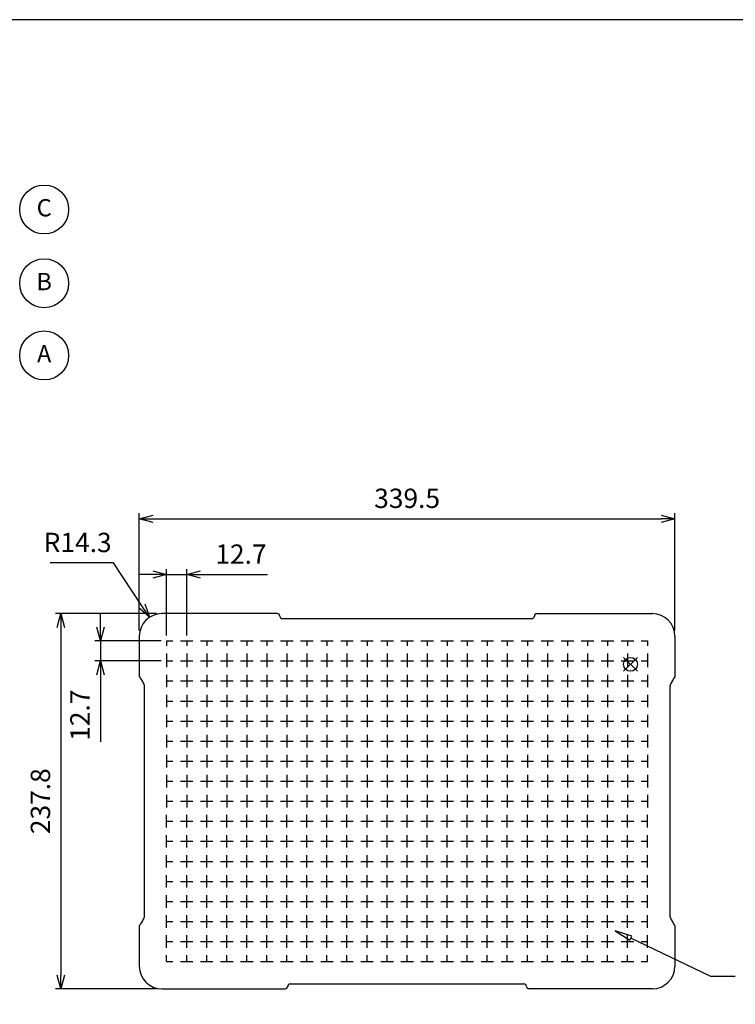
# Model space of a CAD drawing. Units: millimetres. Extents: x 0 to 3274, y 0 to 1260.
# Drawn here: x 2341 to 2794, y 356 to 980 of the extents above; entities that cross this region are included whole.
import ezdxf

# ---------------------------------------------------------------- set-up
doc = ezdxf.new("R2010")
doc.units = ezdxf.units.MM
doc.header["$LTSCALE"] = 4.5
doc.linetypes.add('Amconstr', pattern=[9999, 9999, 0])
doc.layers.add('AM_5', color=3, linetype='Continuous', lineweight=25)
doc.layers.add('AM_CL', color=1, linetype='Amconstr', lineweight=25)
doc.styles.add('ACISOTS', font='isocp.shx', dxfattribs={"height": 1, "bigfont": 'extfont.shx'})
doc.styles.get("Standard").update_dxf_attribs({"font": 'ISOCP.SHX', "bigfont": 'EXTFONT.SHX'})
doc.dimstyles.new('AM_JIS$0', dxfattribs={"dimtxt": 3.5, "dimasz": 2.5, "dimexe": 1, "dimexo": 1, "dimgap": 1.5, "dimtad": 3, "dimdsep": 46, "dimtxsty": 'STANDARD', "dimblk": 'OPEN30', "dimcen": 0, "dimclrd": 256, "dimclre": 256, "dimclrt": 2, "dimadec": 0, "dimazin": 2, "dimtp": 0.1, "dimtm": 0.1, "dimtfac": 0.71, "dimtmove": 0, "dimatfit": 3, "dimldrblk": 'OPEN30', "dimfxl": 1, "dimlwd": -1, "dimlwe": -1, "dimarcsym": 0})
doc.dimstyles.new('AM_JIS$4', dxfattribs={"dimtxt": 3.5, "dimasz": 2.5, "dimexe": 1, "dimexo": 1, "dimgap": 1.5, "dimtad": 3, "dimtoh": 1, "dimdsep": 46, "dimtxsty": 'STANDARD', "dimblk": 'OPEN30', "dimblk1": 'OPEN30', "dimblk2": 'OPEN30', "dimcen": 0, "dimclrd": 256, "dimclre": 256, "dimclrt": 2, "dimadec": 0, "dimazin": 2, "dimtp": 0.1, "dimtm": 0.1, "dimtfac": 0.71, "dimtdec": 3, "dimtofl": 0, "dimtmove": 0, "dimatfit": 0, "dimldrblk": 'OPEN30', "dimfxl": 1, "dimlwd": -1, "dimlwe": -1, "dimarcsym": 0})

# ---------------------------------------------------------------- blocks, each defined once
blk = doc.blocks.new('TK-A3')
blk.add_lwpolyline([(0, 0), (403, 0), (403, 280), (0, 280)], close=True)
blk = doc.blocks.new('*S43')
at = {"color": 4}
for p, q in [((2723.45, 567.14), (2732.2, 575.89)), ((2723.45, 575.89), (2732.2, 567.14))]:
    blk.add_line(p, q, dxfattribs=at)
blk.add_circle((2727.83, 571.51), 4.38, dxfattribs=at)
blk = doc.blocks.new('_Open30')
at = {"color": 0, "linetype": 'ByBlock', "lineweight": -2}
for p, q in [((-1, 0.268), (0, 0)), ((0, 0), (-1, -0.268)), ((0, 0), (-1, 0))]:
    blk.add_line(p, q, dxfattribs=at)
blk = doc.blocks.new('*D11')
at = {"layer": 'AM_5', "linetype": 'ByBlock'}
for p, q in [((2427.31, 603.66), (2363.29, 603.66)), ((2366.79, 594.91), (2366.79, 374.61)), ((2427.3, 365.86), (2363.29, 365.86))]:
    blk.add_line(p, q, dxfattribs=at)
at = {"layer": 'Defpoints', "color": 0}
for p in [(2430.81, 603.66), (2366.79, 365.86), (2430.8, 365.86)]:
    blk.add_point(p, dxfattribs=at)
at = {"layer": 'AM_5', "xscale": 8.75, "yscale": 8.75, "zscale": 8.75}
for p, rotation in [((2366.79, 603.66), 90), ((2366.79, 365.86), 270)]:
    blk.add_blockref('_Open30', p, dxfattribs=dict(at, rotation=rotation))
at = {"layer": 'AM_5', "color": 2, "insert": (2355.42, 484.76), "char_height": 12.25, "attachment_point": 5, "rotation": 90}
blk.add_mtext('237.8', dxfattribs=at)
blk = doc.blocks.new('*D12')
at = {"layer": 'AM_5', "linetype": 'ByBlock'}
for p, q in [((2416.48, 592.84), (2416.48, 667.24)), ((2425.23, 663.74), (2747.23, 663.74)), ((2755.98, 592.84), (2755.98, 667.24))]:
    blk.add_line(p, q, dxfattribs=at)
at = {"layer": 'Defpoints', "color": 0}
for p in [(2755.98, 663.74), (2416.48, 589.34), (2755.98, 589.34)]:
    blk.add_point(p, dxfattribs=at)
at = {"layer": 'AM_5', "xscale": 8.75, "yscale": 8.75, "zscale": 8.75, "rotation": 180}
blk.add_blockref('_Open30', (2416.48, 663.74), dxfattribs=at)
at = {"layer": 'AM_5', "xscale": 8.75, "yscale": 8.75, "zscale": 8.75}
blk.add_blockref('_Open30', (2755.98, 663.74), dxfattribs=at)
at = {"layer": 'AM_5', "color": 2, "insert": (2586.23, 675.12), "char_height": 12.25, "attachment_point": 5}
blk.add_mtext('339.5', dxfattribs=at)
blk = doc.blocks.new('*D18')
at = {"layer": 'AM_5', "linetype": 'ByBlock'}
for p, q in [((2433.83, 589.86), (2433.83, 631.86)), ((2446.53, 589.86), (2446.53, 631.86)), ((2425.08, 628.36), (2416.33, 628.36)), ((2433.83, 628.36), (2446.53, 628.36)), ((2455.28, 628.36), (2497.81, 628.36))]:
    blk.add_line(p, q, dxfattribs=at)
at = {"layer": 'Defpoints', "color": 0}
for p in [(2446.53, 628.36), (2433.83, 586.36), (2446.53, 586.36)]:
    blk.add_point(p, dxfattribs=at)
at = {"layer": 'AM_5', "xscale": 8.75, "yscale": 8.75, "zscale": 8.75}
blk.add_blockref('_Open30', (2433.83, 628.36), dxfattribs=at)
at = {"layer": 'AM_5', "xscale": 8.75, "yscale": 8.75, "zscale": 8.75, "rotation": 180}
blk.add_blockref('_Open30', (2446.53, 628.36), dxfattribs=at)
at = {"layer": 'AM_5', "color": 2, "insert": (2480.92, 639.74), "char_height": 12.25, "attachment_point": 5}
blk.add_mtext('12.7', dxfattribs=at)
blk = doc.blocks.new('*D19')
at = {"layer": 'AM_5', "linetype": 'ByBlock'}
for p, q in [((2391.83, 595.11), (2391.83, 603.86)), ((2430.33, 586.36), (2388.33, 586.36)), ((2391.83, 586.36), (2391.83, 573.66)), ((2430.33, 573.66), (2388.33, 573.66)), ((2391.83, 564.91), (2391.83, 522.39))]:
    blk.add_line(p, q, dxfattribs=at)
at = {"layer": 'Defpoints', "color": 0}
for p in [(2433.83, 586.36), (2391.83, 573.66), (2433.83, 573.66)]:
    blk.add_point(p, dxfattribs=at)
at = {"layer": 'AM_5', "xscale": 8.75, "yscale": 8.75, "zscale": 8.75}
for p, rotation in [((2391.83, 586.36), 270), ((2391.83, 573.66), 90)]:
    blk.add_blockref('_Open30', p, dxfattribs=dict(at, rotation=rotation))
at = {"layer": 'AM_5', "color": 2, "insert": (2380.46, 539.27), "char_height": 12.25, "attachment_point": 5, "rotation": 90}
blk.add_mtext('12.7', dxfattribs=at)
blk = doc.blocks.new('*D20')
at = {"layer": 'AM_5', "linetype": 'ByBlock'}
for p, q in [((2400.06, 635.77), (2360, 635.77)), ((2418.06, 608.58), (2400.06, 635.77))]:
    blk.add_line(p, q, dxfattribs=at)
at = {"layer": 'Defpoints', "color": 0}
for p in [(2422.89, 601.29), (2430.78, 589.36)]:
    blk.add_point(p, dxfattribs=at)
at = {"layer": 'AM_5', "xscale": 8.75, "yscale": 8.75, "zscale": 8.75, "rotation": 303.5067205908558}
blk.add_blockref('_Open30', (2422.89, 601.29), dxfattribs=at)
at = {"layer": 'AM_5', "color": 2, "insert": (2377.41, 647.14), "char_height": 12.25, "attachment_point": 5}
blk.add_mtext('R14.3', dxfattribs=at)

msp = doc.modelspace()

# ---------------------------------------------------------------- linework, layer by layer
at = {"color": 7, "linetype": 'Continuous'}
for p, q in [((2503.973, 603.662), (2430.782, 603.662)), ((2505.561, 602.074), (2505.561, 602.072)), ((2507.148, 600.485), (2665.317, 600.485)), ((2666.904, 602.074), (2666.904, 602.072)), ((2668.492, 603.662), (2741.682, 603.662)), ((2416.482, 589.362), (2416.482, 563.809)), ((2755.982, 589.362), (2755.982, 563.809)), ((2433.832, 586.362), (2433.832, 583.187)), ((2433.832, 586.362), (2437.801, 586.362)), ((2442.564, 586.362), (2450.501, 586.362)), ((2446.532, 586.362), (2446.532, 583.187)), ((2455.264, 586.362), (2463.201, 586.362)), ((2459.232, 586.362), (2459.232, 583.187)), ((2467.964, 586.362), (2475.901, 586.362)), ((2471.932, 586.362), (2471.932, 583.187)), ((2480.664, 586.362), (2488.601, 586.362)), ((2484.632, 586.362), (2484.632, 583.187)), ((2493.364, 586.362), (2501.301, 586.362)), ((2497.332, 586.362), (2497.332, 583.187)), ((2506.064, 586.362), (2514.001, 586.362)), ((2510.032, 586.362), (2510.032, 583.187)), ((2518.764, 586.362), (2526.701, 586.362)), ((2522.732, 586.362), (2522.732, 583.187)), ((2531.464, 586.362), (2539.401, 586.362)), ((2535.432, 586.362), (2535.432, 583.187)), ((2544.164, 586.362), (2552.101, 586.362)), ((2548.132, 586.362), (2548.132, 583.187)), ((2556.864, 586.362), (2564.801, 586.362)), ((2560.832, 586.362), (2560.832, 583.187)), ((2569.564, 586.362), (2577.501, 586.362)), ((2573.532, 586.362), (2573.532, 583.187)), ((2582.264, 586.362), (2590.201, 586.362)), ((2586.232, 586.362), (2586.232, 583.187)), ((2594.964, 586.362), (2602.901, 586.362)), ((2598.932, 586.362), (2598.932, 583.187)), ((2607.664, 586.362), (2615.601, 586.362)), ((2611.632, 586.362), (2611.632, 583.187)), ((2620.364, 586.362), (2628.301, 586.362)), ((2624.332, 586.362), (2624.332, 583.187)), ((2633.064, 586.362), (2641.001, 586.362)), ((2637.032, 586.362), (2637.032, 583.187)), ((2645.764, 586.362), (2653.701, 586.362)), ((2649.732, 586.362), (2649.732, 583.187)), ((2658.464, 586.362), (2666.401, 586.362)), ((2662.432, 586.362), (2662.432, 583.187)), ((2671.164, 586.362), (2679.101, 586.362)), ((2675.132, 586.362), (2675.132, 583.187)), ((2683.864, 586.362), (2691.801, 586.362)), ((2687.832, 586.362), (2687.832, 583.187)), ((2696.564, 586.362), (2704.501, 586.362)), ((2700.532, 586.362), (2700.532, 583.187)), ((2709.264, 586.362), (2717.201, 586.362)), ((2713.232, 586.362), (2713.232, 583.187)), ((2721.964, 586.362), (2729.901, 586.362)), ((2725.932, 586.362), (2725.932, 583.187)), ((2734.664, 586.362), (2738.632, 586.362)), ((2738.632, 586.362), (2738.632, 583.187)), ((2433.832, 578.424), (2433.832, 573.662)), ((2446.532, 578.424), (2446.532, 573.662)), ((2459.232, 578.424), (2459.232, 573.662)), ((2471.932, 578.424), (2471.932, 573.662)), ((2484.632, 578.424), (2484.632, 573.662)), ((2497.332, 578.424), (2497.332, 573.662)), ((2510.032, 578.424), (2510.032, 573.662)), ((2522.732, 578.424), (2522.732, 573.662)), ((2535.432, 578.424), (2535.432, 573.662)), ((2548.132, 578.424), (2548.132, 573.662)), ((2560.832, 578.424), (2560.832, 573.662)), ((2573.532, 578.424), (2573.532, 573.662)), ((2586.232, 578.424), (2586.232, 573.662)), ((2598.932, 578.424), (2598.932, 573.662)), ((2611.632, 578.424), (2611.632, 573.662)), ((2624.332, 578.424), (2624.332, 573.662)), ((2637.032, 578.424), (2637.032, 573.662)), ((2649.732, 578.424), (2649.732, 573.662)), ((2662.432, 578.424), (2662.432, 573.662)), ((2675.132, 578.424), (2675.132, 573.662)), ((2687.832, 578.424), (2687.832, 573.662)), ((2700.532, 578.424), (2700.532, 573.662)), ((2713.232, 578.424), (2713.232, 573.662)), ((2725.932, 578.424), (2725.932, 573.662)), ((2738.632, 578.424), (2738.632, 573.662)), ((2433.832, 573.662), (2433.832, 569.693)), ((2433.832, 573.662), (2437.801, 573.662)), ((2442.564, 573.662), (2450.501, 573.662)), ((2446.532, 573.662), (2446.532, 569.693)), ((2455.264, 573.662), (2463.201, 573.662)), ((2459.232, 573.662), (2459.232, 569.693)), ((2467.964, 573.662), (2475.901, 573.662)), ((2471.932, 573.662), (2471.932, 569.693)), ((2480.664, 573.662), (2488.601, 573.662)), ((2484.632, 573.662), (2484.632, 569.693)), ((2493.364, 573.662), (2501.301, 573.662)), ((2497.332, 573.662), (2497.332, 569.693)), ((2506.064, 573.662), (2514.001, 573.662)), ((2510.032, 573.662), (2510.032, 569.693)), ((2518.764, 573.662), (2526.701, 573.662)), ((2522.732, 573.662), (2522.732, 569.693)), ((2531.464, 573.662), (2539.401, 573.662)), ((2535.432, 573.662), (2535.432, 569.693)), ((2544.164, 573.662), (2552.101, 573.662)), ((2548.132, 573.662), (2548.132, 569.693)), ((2556.864, 573.662), (2564.801, 573.662)), ((2560.832, 573.662), (2560.832, 569.693)), ((2569.564, 573.662), (2577.501, 573.662)), ((2573.532, 573.662), (2573.532, 569.693)), ((2582.264, 573.662), (2590.201, 573.662)), ((2586.232, 573.662), (2586.232, 569.693)), ((2594.964, 573.662), (2602.901, 573.662)), ((2598.932, 573.662), (2598.932, 569.693)), ((2607.664, 573.662), (2615.601, 573.662)), ((2611.632, 573.662), (2611.632, 569.693)), ((2620.364, 573.662), (2628.301, 573.662)), ((2624.332, 573.662), (2624.332, 569.693)), ((2633.064, 573.662), (2641.001, 573.662)), ((2637.032, 573.662), (2637.032, 569.693)), ((2645.764, 573.662), (2653.701, 573.662)), ((2649.732, 573.662), (2649.732, 569.693)), ((2658.464, 573.662), (2666.401, 573.662)), ((2662.432, 573.662), (2662.432, 569.693)), ((2671.164, 573.662), (2679.101, 573.662)), ((2675.132, 573.662), (2675.132, 569.693)), ((2683.864, 573.662), (2691.801, 573.662)), ((2687.832, 573.662), (2687.832, 569.693)), ((2696.564, 573.662), (2704.501, 573.662)), ((2700.532, 573.662), (2700.532, 569.693)), ((2709.264, 573.662), (2717.201, 573.662)), ((2713.232, 573.662), (2713.232, 569.693)), ((2721.964, 573.662), (2729.901, 573.662)), ((2725.932, 573.662), (2725.932, 569.693)), ((2734.664, 573.662), (2738.632, 573.662)), ((2738.632, 573.662), (2738.632, 569.693)), ((2416.482, 563.808), (2416.549, 563.598)), ((2433.832, 564.93), (2433.832, 556.993)), ((2446.532, 564.93), (2446.532, 556.993)), ((2459.232, 564.93), (2459.232, 556.993)), ((2471.932, 564.93), (2471.932, 556.993)), ((2484.632, 564.93), (2484.632, 556.993)), ((2497.332, 564.93), (2497.332, 556.993)), ((2510.032, 564.93), (2510.032, 556.993)), ((2522.732, 564.93), (2522.732, 556.993)), ((2535.432, 564.93), (2535.432, 556.993)), ((2548.132, 564.93), (2548.132, 556.993)), ((2560.832, 564.93), (2560.832, 556.993)), ((2573.532, 564.93), (2573.532, 556.993)), ((2586.232, 564.93), (2586.232, 556.993)), ((2598.932, 564.93), (2598.932, 556.993)), ((2611.632, 564.93), (2611.632, 556.993)), ((2624.332, 564.93), (2624.332, 556.993)), ((2637.032, 564.93), (2637.032, 556.993)), ((2649.732, 564.93), (2649.732, 556.993)), ((2662.432, 564.93), (2662.432, 556.993)), ((2675.132, 564.93), (2675.132, 556.993)), ((2687.832, 564.93), (2687.832, 556.993)), ((2700.532, 564.93), (2700.532, 556.993)), ((2713.232, 564.93), (2713.232, 556.993)), ((2725.932, 564.93), (2725.932, 556.993)), ((2738.632, 564.93), (2738.632, 556.993)), ((2755.982, 563.808), (2755.915, 563.598)), ((2419.659, 557.458), (2419.659, 412.065)), ((2433.832, 560.962), (2437.801, 560.962)), ((2442.564, 560.962), (2450.501, 560.962)), ((2455.264, 560.962), (2463.201, 560.962)), ((2467.964, 560.962), (2475.901, 560.962)), ((2480.664, 560.962), (2488.601, 560.962)), ((2493.364, 560.962), (2501.301, 560.962)), ((2506.064, 560.962), (2514.001, 560.962)), ((2518.764, 560.962), (2526.701, 560.962)), ((2531.464, 560.962), (2539.401, 560.962)), ((2544.164, 560.962), (2552.101, 560.962)), ((2556.864, 560.962), (2564.801, 560.962)), ((2569.564, 560.962), (2577.501, 560.962)), ((2582.264, 560.962), (2590.201, 560.962)), ((2594.964, 560.962), (2602.901, 560.962)), ((2607.664, 560.962), (2615.601, 560.962)), ((2620.364, 560.962), (2628.301, 560.962)), ((2633.064, 560.962), (2641.001, 560.962)), ((2645.764, 560.962), (2653.701, 560.962)), ((2658.464, 560.962), (2666.401, 560.962)), ((2671.164, 560.962), (2679.101, 560.962)), ((2683.864, 560.962), (2691.801, 560.962)), ((2696.564, 560.962), (2704.501, 560.962)), ((2709.264, 560.962), (2717.201, 560.962)), ((2721.964, 560.962), (2729.901, 560.962)), ((2734.664, 560.962), (2738.632, 560.962)), ((2752.805, 557.458), (2752.805, 412.065)), ((2433.832, 552.23), (2433.832, 544.293)), ((2446.532, 552.23), (2446.532, 544.293)), ((2459.232, 552.23), (2459.232, 544.293)), ((2471.932, 552.23), (2471.932, 544.293)), ((2484.632, 552.23), (2484.632, 544.293)), ((2497.332, 552.23), (2497.332, 544.293)), ((2510.032, 552.23), (2510.032, 544.293)), ((2522.732, 552.23), (2522.732, 544.293)), ((2535.432, 552.23), (2535.432, 544.293)), ((2548.132, 552.23), (2548.132, 544.293)), ((2560.832, 552.23), (2560.832, 544.293)), ((2573.532, 552.23), (2573.532, 544.293)), ((2586.232, 552.23), (2586.232, 544.293)), ((2598.932, 552.23), (2598.932, 544.293)), ((2611.632, 552.23), (2611.632, 544.293)), ((2624.332, 552.23), (2624.332, 544.293)), ((2637.032, 552.23), (2637.032, 544.293)), ((2649.732, 552.23), (2649.732, 544.293)), ((2662.432, 552.23), (2662.432, 544.293)), ((2675.132, 552.23), (2675.132, 544.293)), ((2687.832, 552.23), (2687.832, 544.293)), ((2700.532, 552.23), (2700.532, 544.293)), ((2713.232, 552.23), (2713.232, 544.293)), ((2725.932, 552.23), (2725.932, 544.293)), ((2738.632, 552.23), (2738.632, 544.293)), ((2433.832, 548.262), (2437.801, 548.262)), ((2442.564, 548.262), (2450.501, 548.262)), ((2455.264, 548.262), (2463.201, 548.262)), ((2467.964, 548.262), (2475.901, 548.262)), ((2480.664, 548.262), (2488.601, 548.262)), ((2493.364, 548.262), (2501.301, 548.262)), ((2506.064, 548.262), (2514.001, 548.262)), ((2518.764, 548.262), (2526.701, 548.262)), ((2531.464, 548.262), (2539.401, 548.262)), ((2544.164, 548.262), (2552.101, 548.262)), ((2556.864, 548.262), (2564.801, 548.262)), ((2569.564, 548.262), (2577.501, 548.262)), ((2582.264, 548.262), (2590.201, 548.262)), ((2594.964, 548.262), (2602.901, 548.262)), ((2607.664, 548.262), (2615.601, 548.262)), ((2620.364, 548.262), (2628.301, 548.262)), ((2633.064, 548.262), (2641.001, 548.262)), ((2645.764, 548.262), (2653.701, 548.262)), ((2658.464, 548.262), (2666.401, 548.262)), ((2671.164, 548.262), (2679.101, 548.262)), ((2683.864, 548.262), (2691.801, 548.262)), ((2696.564, 548.262), (2704.501, 548.262)), ((2709.264, 548.262), (2717.201, 548.262)), ((2721.964, 548.262), (2729.901, 548.262)), ((2734.664, 548.262), (2738.632, 548.262)), ((2433.832, 539.53), (2433.832, 531.593)), ((2446.532, 539.53), (2446.532, 531.593)), ((2459.232, 539.53), (2459.232, 531.593)), ((2471.932, 539.53), (2471.932, 531.593)), ((2484.632, 539.53), (2484.632, 531.593)), ((2497.332, 539.53), (2497.332, 531.593)), ((2510.032, 539.53), (2510.032, 531.593)), ((2522.732, 539.53), (2522.732, 531.593)), ((2535.432, 539.53), (2535.432, 531.593)), ((2548.132, 539.53), (2548.132, 531.593)), ((2560.832, 539.53), (2560.832, 531.593)), ((2573.532, 539.53), (2573.532, 531.593)), ((2586.232, 539.53), (2586.232, 531.593)), ((2598.932, 539.53), (2598.932, 531.593)), ((2611.632, 539.53), (2611.632, 531.593)), ((2624.332, 539.53), (2624.332, 531.593)), ((2637.032, 539.53), (2637.032, 531.593)), ((2649.732, 539.53), (2649.732, 531.593)), ((2662.432, 539.53), (2662.432, 531.593)), ((2675.132, 539.53), (2675.132, 531.593)), ((2687.832, 539.53), (2687.832, 531.593)), ((2700.532, 539.53), (2700.532, 531.593)), ((2713.232, 539.53), (2713.232, 531.593)), ((2725.932, 539.53), (2725.932, 531.593)), ((2738.632, 539.53), (2738.632, 531.593)), ((2433.832, 535.562), (2437.801, 535.562)), ((2442.564, 535.562), (2450.501, 535.562)), ((2455.264, 535.562), (2463.201, 535.562)), ((2467.964, 535.562), (2475.901, 535.562)), ((2480.664, 535.562), (2488.601, 535.562)), ((2493.364, 535.562), (2501.301, 535.562)), ((2506.064, 535.562), (2514.001, 535.562)), ((2518.764, 535.562), (2526.701, 535.562)), ((2531.464, 535.562), (2539.401, 535.562)), ((2544.164, 535.562), (2552.101, 535.562)), ((2556.864, 535.562), (2564.801, 535.562)), ((2569.564, 535.562), (2577.501, 535.562)), ((2582.264, 535.562), (2590.201, 535.562)), ((2594.964, 535.562), (2602.901, 535.562)), ((2607.664, 535.562), (2615.601, 535.562)), ((2620.364, 535.562), (2628.301, 535.562)), ((2633.064, 535.562), (2641.001, 535.562)), ((2645.764, 535.562), (2653.701, 535.562)), ((2658.464, 535.562), (2666.401, 535.562)), ((2671.164, 535.562), (2679.101, 535.562)), ((2683.864, 535.562), (2691.801, 535.562)), ((2696.564, 535.562), (2704.501, 535.562)), ((2709.264, 535.562), (2717.201, 535.562)), ((2721.964, 535.562), (2729.901, 535.562)), ((2734.664, 535.562), (2738.632, 535.562)), ((2433.832, 526.83), (2433.832, 518.893)), ((2446.532, 526.83), (2446.532, 518.893)), ((2459.232, 526.83), (2459.232, 518.893)), ((2471.932, 526.83), (2471.932, 518.893)), ((2484.632, 526.83), (2484.632, 518.893)), ((2497.332, 526.83), (2497.332, 518.893)), ((2510.032, 526.83), (2510.032, 518.893)), ((2522.732, 526.83), (2522.732, 518.893)), ((2535.432, 526.83), (2535.432, 518.893)), ((2548.132, 526.83), (2548.132, 518.893)), ((2560.832, 526.83), (2560.832, 518.893)), ((2573.532, 526.83), (2573.532, 518.893)), ((2586.232, 526.83), (2586.232, 518.893)), ((2598.932, 526.83), (2598.932, 518.893)), ((2611.632, 526.83), (2611.632, 518.893)), ((2624.332, 526.83), (2624.332, 518.893)), ((2637.032, 526.83), (2637.032, 518.893)), ((2649.732, 526.83), (2649.732, 518.893)), ((2662.432, 526.83), (2662.432, 518.893)), ((2675.132, 526.83), (2675.132, 518.893)), ((2687.832, 526.83), (2687.832, 518.893)), ((2700.532, 526.83), (2700.532, 518.893)), ((2713.232, 526.83), (2713.232, 518.893)), ((2725.932, 526.83), (2725.932, 518.893)), ((2738.632, 526.83), (2738.632, 518.893)), ((2433.832, 522.862), (2437.801, 522.862)), ((2442.564, 522.862), (2450.501, 522.862)), ((2455.264, 522.862), (2463.201, 522.862)), ((2467.964, 522.862), (2475.901, 522.862)), ((2480.664, 522.862), (2488.601, 522.862)), ((2493.364, 522.862), (2501.301, 522.862)), ((2506.064, 522.862), (2514.001, 522.862)), ((2518.764, 522.862), (2526.701, 522.862)), ((2531.464, 522.862), (2539.401, 522.862)), ((2544.164, 522.862), (2552.101, 522.862)), ((2556.864, 522.862), (2564.801, 522.862)), ((2569.564, 522.862), (2577.501, 522.862)), ((2582.264, 522.862), (2590.201, 522.862)), ((2594.964, 522.862), (2602.901, 522.862)), ((2607.664, 522.862), (2615.601, 522.862)), ((2620.364, 522.862), (2628.301, 522.862)), ((2633.064, 522.862), (2641.001, 522.862)), ((2645.764, 522.862), (2653.701, 522.862)), ((2658.464, 522.862), (2666.401, 522.862)), ((2671.164, 522.862), (2679.101, 522.862)), ((2683.864, 522.862), (2691.801, 522.862)), ((2696.564, 522.862), (2704.501, 522.862)), ((2709.264, 522.862), (2717.201, 522.862)), ((2721.964, 522.862), (2729.901, 522.862)), ((2734.664, 522.862), (2738.632, 522.862)), ((2433.832, 514.13), (2433.832, 506.193)), ((2446.532, 514.13), (2446.532, 506.193)), ((2459.232, 514.13), (2459.232, 506.193)), ((2471.932, 514.13), (2471.932, 506.193)), ((2484.632, 514.13), (2484.632, 506.193)), ((2497.332, 514.13), (2497.332, 506.193)), ((2510.032, 514.13), (2510.032, 506.193)), ((2522.732, 514.13), (2522.732, 506.193)), ((2535.432, 514.13), (2535.432, 506.193)), ((2548.132, 514.13), (2548.132, 506.193)), ((2560.832, 514.13), (2560.832, 506.193)), ((2573.532, 514.13), (2573.532, 506.193)), ((2586.232, 514.13), (2586.232, 506.193)), ((2598.932, 514.13), (2598.932, 506.193)), ((2611.632, 514.13), (2611.632, 506.193)), ((2624.332, 514.13), (2624.332, 506.193)), ((2637.032, 514.13), (2637.032, 506.193)), ((2649.732, 514.13), (2649.732, 506.193)), ((2662.432, 514.13), (2662.432, 506.193)), ((2675.132, 514.13), (2675.132, 506.193)), ((2687.832, 514.13), (2687.832, 506.193)), ((2700.532, 514.13), (2700.532, 506.193)), ((2713.232, 514.13), (2713.232, 506.193)), ((2725.932, 514.13), (2725.932, 506.193)), ((2738.632, 514.13), (2738.632, 506.193)), ((2433.832, 510.162), (2437.801, 510.162)), ((2442.564, 510.162), (2450.501, 510.162)), ((2455.264, 510.162), (2463.201, 510.162)), ((2467.964, 510.162), (2475.901, 510.162)), ((2480.664, 510.162), (2488.601, 510.162)), ((2493.364, 510.162), (2501.301, 510.162)), ((2506.064, 510.162), (2514.001, 510.162)), ((2518.764, 510.162), (2526.701, 510.162)), ((2531.464, 510.162), (2539.401, 510.162)), ((2544.164, 510.162), (2552.101, 510.162)), ((2556.864, 510.162), (2564.801, 510.162)), ((2569.564, 510.162), (2577.501, 510.162)), ((2582.264, 510.162), (2590.201, 510.162)), ((2594.964, 510.162), (2602.901, 510.162)), ((2607.664, 510.162), (2615.601, 510.162)), ((2620.364, 510.162), (2628.301, 510.162)), ((2633.064, 510.162), (2641.001, 510.162)), ((2645.764, 510.162), (2653.701, 510.162)), ((2658.464, 510.162), (2666.401, 510.162)), ((2671.164, 510.162), (2679.101, 510.162)), ((2683.864, 510.162), (2691.801, 510.162)), ((2696.564, 510.162), (2704.501, 510.162)), ((2709.264, 510.162), (2717.201, 510.162)), ((2721.964, 510.162), (2729.901, 510.162)), ((2734.664, 510.162), (2738.632, 510.162)), ((2433.832, 501.43), (2433.832, 493.493)), ((2446.532, 501.43), (2446.532, 493.493)), ((2459.232, 501.43), (2459.232, 493.493)), ((2471.932, 501.43), (2471.932, 493.493)), ((2484.632, 501.43), (2484.632, 493.493)), ((2497.332, 501.43), (2497.332, 493.493)), ((2510.032, 501.43), (2510.032, 493.493)), ((2522.732, 501.43), (2522.732, 493.493)), ((2535.432, 501.43), (2535.432, 493.493)), ((2548.132, 501.43), (2548.132, 493.493)), ((2560.832, 501.43), (2560.832, 493.493)), ((2573.532, 501.43), (2573.532, 493.493)), ((2586.232, 501.43), (2586.232, 493.493)), ((2598.932, 501.43), (2598.932, 493.493)), ((2611.632, 501.43), (2611.632, 493.493)), ((2624.332, 501.43), (2624.332, 493.493)), ((2637.032, 501.43), (2637.032, 493.493)), ((2649.732, 501.43), (2649.732, 493.493)), ((2662.432, 501.43), (2662.432, 493.493)), ((2675.132, 501.43), (2675.132, 493.493)), ((2687.832, 501.43), (2687.832, 493.493)), ((2700.532, 501.43), (2700.532, 493.493)), ((2713.232, 501.43), (2713.232, 493.493)), ((2725.932, 501.43), (2725.932, 493.493)), ((2738.632, 501.43), (2738.632, 493.493)), ((2433.832, 497.462), (2437.801, 497.462)), ((2442.564, 497.462), (2450.501, 497.462)), ((2455.264, 497.462), (2463.201, 497.462)), ((2467.964, 497.462), (2475.901, 497.462)), ((2480.664, 497.462), (2488.601, 497.462)), ((2493.364, 497.462), (2501.301, 497.462)), ((2506.064, 497.462), (2514.001, 497.462)), ((2518.764, 497.462), (2526.701, 497.462)), ((2531.464, 497.462), (2539.401, 497.462)), ((2544.164, 497.462), (2552.101, 497.462)), ((2556.864, 497.462), (2564.801, 497.462)), ((2569.564, 497.462), (2577.501, 497.462)), ((2582.264, 497.462), (2590.201, 497.462)), ((2594.964, 497.462), (2602.901, 497.462)), ((2607.664, 497.462), (2615.601, 497.462)), ((2620.364, 497.462), (2628.301, 497.462)), ((2633.064, 497.462), (2641.001, 497.462)), ((2645.764, 497.462), (2653.701, 497.462)), ((2658.464, 497.462), (2666.401, 497.462)), ((2671.164, 497.462), (2679.101, 497.462)), ((2683.864, 497.462), (2691.801, 497.462)), ((2696.564, 497.462), (2704.501, 497.462)), ((2709.264, 497.462), (2717.201, 497.462)), ((2721.964, 497.462), (2729.901, 497.462)), ((2734.664, 497.462), (2738.632, 497.462)), ((2433.832, 488.73), (2433.832, 480.793)), ((2446.532, 488.73), (2446.532, 480.793)), ((2459.232, 488.73), (2459.232, 480.793)), ((2471.932, 488.73), (2471.932, 480.793)), ((2484.632, 488.73), (2484.632, 480.793)), ((2497.332, 488.73), (2497.332, 480.793)), ((2510.032, 488.73), (2510.032, 480.793)), ((2522.732, 488.73), (2522.732, 480.793)), ((2535.432, 488.73), (2535.432, 480.793)), ((2548.132, 488.73), (2548.132, 480.793)), ((2560.832, 488.73), (2560.832, 480.793)), ((2573.532, 488.73), (2573.532, 480.793)), ((2586.232, 488.73), (2586.232, 480.793)), ((2598.932, 488.73), (2598.932, 480.793)), ((2611.632, 488.73), (2611.632, 480.793)), ((2624.332, 488.73), (2624.332, 480.793)), ((2637.032, 488.73), (2637.032, 480.793)), ((2649.732, 488.73), (2649.732, 480.793)), ((2662.432, 488.73), (2662.432, 480.793)), ((2675.132, 488.73), (2675.132, 480.793)), ((2687.832, 488.73), (2687.832, 480.793)), ((2700.532, 488.73), (2700.532, 480.793)), ((2713.232, 488.73), (2713.232, 480.793)), ((2725.932, 488.73), (2725.932, 480.793)), ((2738.632, 488.73), (2738.632, 480.793)), ((2433.832, 484.762), (2437.801, 484.762)), ((2442.564, 484.762), (2450.501, 484.762)), ((2455.264, 484.762), (2463.201, 484.762)), ((2467.964, 484.762), (2475.901, 484.762)), ((2480.664, 484.762), (2488.601, 484.762)), ((2493.364, 484.762), (2501.301, 484.762)), ((2506.064, 484.762), (2514.001, 484.762)), ((2518.764, 484.762), (2526.701, 484.762)), ((2531.464, 484.762), (2539.401, 484.762)), ((2544.164, 484.762), (2552.101, 484.762)), ((2556.864, 484.762), (2564.801, 484.762)), ((2569.564, 484.762), (2577.501, 484.762)), ((2582.264, 484.762), (2590.201, 484.762)), ((2594.964, 484.762), (2602.901, 484.762)), ((2607.664, 484.762), (2615.601, 484.762)), ((2620.364, 484.762), (2628.301, 484.762)), ((2633.064, 484.762), (2641.001, 484.762)), ((2645.764, 484.762), (2653.701, 484.762)), ((2658.464, 484.762), (2666.401, 484.762)), ((2671.164, 484.762), (2679.101, 484.762)), ((2683.864, 484.762), (2691.801, 484.762)), ((2696.564, 484.762), (2704.501, 484.762)), ((2709.264, 484.762), (2717.201, 484.762)), ((2721.964, 484.762), (2729.901, 484.762)), ((2734.664, 484.762), (2738.632, 484.762)), ((2433.832, 468.093), (2433.832, 476.03)), ((2446.532, 468.093), (2446.532, 476.03)), ((2459.232, 468.093), (2459.232, 476.03)), ((2471.932, 468.093), (2471.932, 476.03)), ((2484.632, 468.093), (2484.632, 476.03)), ((2497.332, 468.093), (2497.332, 476.03)), ((2510.032, 468.093), (2510.032, 476.03)), ((2522.732, 468.093), (2522.732, 476.03)), ((2535.432, 468.093), (2535.432, 476.03)), ((2548.132, 468.093), (2548.132, 476.03)), ((2560.832, 468.093), (2560.832, 476.03)), ((2573.532, 468.093), (2573.532, 476.03)), ((2586.232, 468.093), (2586.232, 476.03)), ((2598.932, 468.093), (2598.932, 476.03)), ((2611.632, 468.093), (2611.632, 476.03)), ((2624.332, 468.093), (2624.332, 476.03)), ((2637.032, 468.093), (2637.032, 476.03)), ((2649.732, 468.093), (2649.732, 476.03)), ((2662.432, 468.093), (2662.432, 476.03)), ((2675.132, 468.093), (2675.132, 476.03)), ((2687.832, 468.093), (2687.832, 476.03)), ((2700.532, 468.093), (2700.532, 476.03)), ((2713.232, 468.093), (2713.232, 476.03)), ((2725.932, 468.093), (2725.932, 476.03)), ((2738.632, 468.093), (2738.632, 476.03)), ((2433.832, 472.062), (2437.801, 472.062)), ((2442.564, 472.062), (2450.501, 472.062)), ((2455.264, 472.062), (2463.201, 472.062)), ((2467.964, 472.062), (2475.901, 472.062)), ((2480.664, 472.062), (2488.601, 472.062)), ((2493.364, 472.062), (2501.301, 472.062)), ((2506.064, 472.062), (2514.001, 472.062)), ((2518.764, 472.062), (2526.701, 472.062)), ((2531.464, 472.062), (2539.401, 472.062)), ((2544.164, 472.062), (2552.101, 472.062)), ((2556.864, 472.062), (2564.801, 472.062)), ((2569.564, 472.062), (2577.501, 472.062)), ((2582.264, 472.062), (2590.201, 472.062)), ((2594.964, 472.062), (2602.901, 472.062)), ((2607.664, 472.062), (2615.601, 472.062)), ((2620.364, 472.062), (2628.301, 472.062)), ((2633.064, 472.062), (2641.001, 472.062)), ((2645.764, 472.062), (2653.701, 472.062)), ((2658.464, 472.062), (2666.401, 472.062)), ((2671.164, 472.062), (2679.101, 472.062)), ((2683.864, 472.062), (2691.801, 472.062)), ((2696.564, 472.062), (2704.501, 472.062)), ((2709.264, 472.062), (2717.201, 472.062)), ((2721.964, 472.062), (2729.901, 472.062)), ((2734.664, 472.062), (2738.632, 472.062)), ((2433.832, 455.393), (2433.832, 463.33)), ((2446.532, 455.393), (2446.532, 463.33)), ((2459.232, 455.393), (2459.232, 463.33)), ((2471.932, 455.393), (2471.932, 463.33)), ((2484.632, 455.393), (2484.632, 463.33)), ((2497.332, 455.393), (2497.332, 463.33)), ((2510.032, 455.393), (2510.032, 463.33)), ((2522.732, 455.393), (2522.732, 463.33)), ((2535.432, 455.393), (2535.432, 463.33)), ((2548.132, 455.393), (2548.132, 463.33)), ((2560.832, 455.393), (2560.832, 463.33)), ((2573.532, 455.393), (2573.532, 463.33)), ((2586.232, 455.393), (2586.232, 463.33)), ((2598.932, 455.393), (2598.932, 463.33)), ((2611.632, 455.393), (2611.632, 463.33)), ((2624.332, 455.393), (2624.332, 463.33)), ((2637.032, 455.393), (2637.032, 463.33)), ((2649.732, 455.393), (2649.732, 463.33)), ((2662.432, 455.393), (2662.432, 463.33)), ((2675.132, 455.393), (2675.132, 463.33)), ((2687.832, 455.393), (2687.832, 463.33)), ((2700.532, 455.393), (2700.532, 463.33)), ((2713.232, 455.393), (2713.232, 463.33)), ((2725.932, 455.393), (2725.932, 463.33)), ((2738.632, 455.393), (2738.632, 463.33)), ((2433.832, 459.362), (2437.801, 459.362)), ((2442.564, 459.362), (2450.501, 459.362)), ((2455.264, 459.362), (2463.201, 459.362)), ((2467.964, 459.362), (2475.901, 459.362)), ((2480.664, 459.362), (2488.601, 459.362)), ((2493.364, 459.362), (2501.301, 459.362)), ((2506.064, 459.362), (2514.001, 459.362)), ((2518.764, 459.362), (2526.701, 459.362)), ((2531.464, 459.362), (2539.401, 459.362)), ((2544.164, 459.362), (2552.101, 459.362)), ((2556.864, 459.362), (2564.801, 459.362)), ((2569.564, 459.362), (2577.501, 459.362)), ((2582.264, 459.362), (2590.201, 459.362)), ((2594.964, 459.362), (2602.901, 459.362)), ((2607.664, 459.362), (2615.601, 459.362)), ((2620.364, 459.362), (2628.301, 459.362)), ((2633.064, 459.362), (2641.001, 459.362)), ((2645.764, 459.362), (2653.701, 459.362)), ((2658.464, 459.362), (2666.401, 459.362)), ((2671.164, 459.362), (2679.101, 459.362)), ((2683.864, 459.362), (2691.801, 459.362)), ((2696.564, 459.362), (2704.501, 459.362)), ((2709.264, 459.362), (2717.201, 459.362)), ((2721.964, 459.362), (2729.901, 459.362)), ((2734.664, 459.362), (2738.632, 459.362)), ((2433.832, 442.693), (2433.832, 450.63)), ((2446.532, 442.693), (2446.532, 450.63)), ((2459.232, 442.693), (2459.232, 450.63)), ((2471.932, 442.693), (2471.932, 450.63)), ((2484.632, 442.693), (2484.632, 450.63)), ((2497.332, 442.693), (2497.332, 450.63)), ((2510.032, 442.693), (2510.032, 450.63)), ((2522.732, 442.693), (2522.732, 450.63)), ((2535.432, 442.693), (2535.432, 450.63)), ((2548.132, 442.693), (2548.132, 450.63)), ((2560.832, 442.693), (2560.832, 450.63)), ((2573.532, 442.693), (2573.532, 450.63)), ((2586.232, 442.693), (2586.232, 450.63)), ((2598.932, 442.693), (2598.932, 450.63)), ((2611.632, 442.693), (2611.632, 450.63)), ((2624.332, 442.693), (2624.332, 450.63)), ((2637.032, 442.693), (2637.032, 450.63)), ((2649.732, 442.693), (2649.732, 450.63)), ((2662.432, 442.693), (2662.432, 450.63)), ((2675.132, 442.693), (2675.132, 450.63)), ((2687.832, 442.693), (2687.832, 450.63)), ((2700.532, 442.693), (2700.532, 450.63)), ((2713.232, 442.693), (2713.232, 450.63)), ((2725.932, 442.693), (2725.932, 450.63)), ((2738.632, 442.693), (2738.632, 450.63)), ((2433.832, 446.662), (2437.801, 446.662)), ((2442.564, 446.662), (2450.501, 446.662)), ((2455.264, 446.662), (2463.201, 446.662)), ((2467.964, 446.662), (2475.901, 446.662)), ((2480.664, 446.662), (2488.601, 446.662)), ((2493.364, 446.662), (2501.301, 446.662)), ((2506.064, 446.662), (2514.001, 446.662)), ((2518.764, 446.662), (2526.701, 446.662)), ((2531.464, 446.662), (2539.401, 446.662)), ((2544.164, 446.662), (2552.101, 446.662)), ((2556.864, 446.662), (2564.801, 446.662)), ((2569.564, 446.662), (2577.501, 446.662)), ((2582.264, 446.662), (2590.201, 446.662)), ((2594.964, 446.662), (2602.901, 446.662)), ((2607.664, 446.662), (2615.601, 446.662)), ((2620.364, 446.662), (2628.301, 446.662)), ((2633.064, 446.662), (2641.001, 446.662)), ((2645.764, 446.662), (2653.701, 446.662)), ((2658.464, 446.662), (2666.401, 446.662)), ((2671.164, 446.662), (2679.101, 446.662)), ((2683.864, 446.662), (2691.801, 446.662)), ((2696.564, 446.662), (2704.501, 446.662)), ((2709.264, 446.662), (2717.201, 446.662)), ((2721.964, 446.662), (2729.901, 446.662)), ((2734.664, 446.662), (2738.632, 446.662)), ((2433.832, 429.993), (2433.832, 437.93)), ((2446.532, 429.993), (2446.532, 437.93)), ((2459.232, 429.993), (2459.232, 437.93)), ((2471.932, 429.993), (2471.932, 437.93)), ((2484.632, 429.993), (2484.632, 437.93)), ((2497.332, 429.993), (2497.332, 437.93)), ((2510.032, 429.993), (2510.032, 437.93)), ((2522.732, 429.993), (2522.732, 437.93)), ((2535.432, 429.993), (2535.432, 437.93)), ((2548.132, 429.993), (2548.132, 437.93)), ((2560.832, 429.993), (2560.832, 437.93)), ((2573.532, 429.993), (2573.532, 437.93)), ((2586.232, 429.993), (2586.232, 437.93)), ((2598.932, 429.993), (2598.932, 437.93)), ((2611.632, 429.993), (2611.632, 437.93)), ((2624.332, 429.993), (2624.332, 437.93)), ((2637.032, 429.993), (2637.032, 437.93)), ((2649.732, 429.993), (2649.732, 437.93)), ((2662.432, 429.993), (2662.432, 437.93)), ((2675.132, 429.993), (2675.132, 437.93)), ((2687.832, 429.993), (2687.832, 437.93)), ((2700.532, 429.993), (2700.532, 437.93)), ((2713.232, 429.993), (2713.232, 437.93)), ((2725.932, 429.993), (2725.932, 437.93)), ((2738.632, 429.993), (2738.632, 437.93)), ((2433.832, 433.962), (2437.801, 433.962)), ((2442.564, 433.962), (2450.501, 433.962)), ((2455.264, 433.962), (2463.201, 433.962)), ((2467.964, 433.962), (2475.901, 433.962)), ((2480.664, 433.962), (2488.601, 433.962)), ((2493.364, 433.962), (2501.301, 433.962)), ((2506.064, 433.962), (2514.001, 433.962)), ((2518.764, 433.962), (2526.701, 433.962)), ((2531.464, 433.962), (2539.401, 433.962)), ((2544.164, 433.962), (2552.101, 433.962)), ((2556.864, 433.962), (2564.801, 433.962)), ((2569.564, 433.962), (2577.501, 433.962)), ((2582.264, 433.962), (2590.201, 433.962)), ((2594.964, 433.962), (2602.901, 433.962)), ((2607.664, 433.962), (2615.601, 433.962)), ((2620.364, 433.962), (2628.301, 433.962)), ((2633.064, 433.962), (2641.001, 433.962)), ((2645.764, 433.962), (2653.701, 433.962)), ((2658.464, 433.962), (2666.401, 433.962)), ((2671.164, 433.962), (2679.101, 433.962)), ((2683.864, 433.962), (2691.801, 433.962)), ((2696.564, 433.962), (2704.501, 433.962)), ((2709.264, 433.962), (2717.201, 433.962)), ((2721.964, 433.962), (2729.901, 433.962)), ((2734.664, 433.962), (2738.632, 433.962)), ((2433.832, 417.293), (2433.832, 425.23)), ((2446.532, 417.293), (2446.532, 425.23)), ((2459.232, 417.293), (2459.232, 425.23)), ((2471.932, 417.293), (2471.932, 425.23)), ((2484.632, 417.293), (2484.632, 425.23)), ((2497.332, 417.293), (2497.332, 425.23)), ((2510.032, 417.293), (2510.032, 425.23)), ((2522.732, 417.293), (2522.732, 425.23)), ((2535.432, 417.293), (2535.432, 425.23)), ((2548.132, 417.293), (2548.132, 425.23)), ((2560.832, 417.293), (2560.832, 425.23)), ((2573.532, 417.293), (2573.532, 425.23)), ((2586.232, 417.293), (2586.232, 425.23)), ((2598.932, 417.293), (2598.932, 425.23)), ((2611.632, 417.293), (2611.632, 425.23)), ((2624.332, 417.293), (2624.332, 425.23)), ((2637.032, 417.293), (2637.032, 425.23)), ((2649.732, 417.293), (2649.732, 425.23)), ((2662.432, 417.293), (2662.432, 425.23)), ((2675.132, 417.293), (2675.132, 425.23)), ((2687.832, 417.293), (2687.832, 425.23)), ((2700.532, 417.293), (2700.532, 425.23)), ((2713.232, 417.293), (2713.232, 425.23)), ((2725.932, 417.293), (2725.932, 425.23)), ((2738.632, 417.293), (2738.632, 425.23)), ((2433.832, 421.262), (2437.801, 421.262)), ((2442.564, 421.262), (2450.501, 421.262)), ((2455.264, 421.262), (2463.201, 421.262)), ((2467.964, 421.262), (2475.901, 421.262)), ((2480.664, 421.262), (2488.601, 421.262)), ((2493.364, 421.262), (2501.301, 421.262)), ((2506.064, 421.262), (2514.001, 421.262)), ((2518.764, 421.262), (2526.701, 421.262)), ((2531.464, 421.262), (2539.401, 421.262)), ((2544.164, 421.262), (2552.101, 421.262)), ((2556.864, 421.262), (2564.801, 421.262)), ((2569.564, 421.262), (2577.501, 421.262)), ((2582.264, 421.262), (2590.201, 421.262)), ((2594.964, 421.262), (2602.901, 421.262)), ((2607.664, 421.262), (2615.601, 421.262)), ((2620.364, 421.262), (2628.301, 421.262)), ((2633.064, 421.262), (2641.001, 421.262)), ((2645.764, 421.262), (2653.701, 421.262)), ((2658.464, 421.262), (2666.401, 421.262)), ((2671.164, 421.262), (2679.101, 421.262)), ((2683.864, 421.262), (2691.801, 421.262)), ((2696.564, 421.262), (2704.501, 421.262)), ((2709.264, 421.262), (2717.201, 421.262)), ((2721.964, 421.262), (2729.901, 421.262)), ((2734.664, 421.262), (2738.632, 421.262)), ((2433.832, 404.593), (2433.832, 412.53)), ((2446.532, 404.593), (2446.532, 412.53)), ((2459.232, 404.593), (2459.232, 412.53)), ((2471.932, 404.593), (2471.932, 412.53)), ((2484.632, 404.593), (2484.632, 412.53)), ((2497.332, 404.593), (2497.332, 412.53)), ((2510.032, 404.593), (2510.032, 412.53)), ((2522.732, 404.593), (2522.732, 412.53)), ((2535.432, 404.593), (2535.432, 412.53)), ((2548.132, 404.593), (2548.132, 412.53)), ((2560.832, 404.593), (2560.832, 412.53)), ((2573.532, 404.593), (2573.532, 412.53)), ((2586.232, 404.593), (2586.232, 412.53)), ((2598.932, 404.593), (2598.932, 412.53)), ((2611.632, 404.593), (2611.632, 412.53)), ((2624.332, 404.593), (2624.332, 412.53)), ((2637.032, 404.593), (2637.032, 412.53)), ((2649.732, 404.593), (2649.732, 412.53)), ((2662.432, 404.593), (2662.432, 412.53)), ((2675.132, 404.593), (2675.132, 412.53)), ((2687.832, 404.593), (2687.832, 412.53)), ((2700.532, 404.593), (2700.532, 412.53)), ((2713.232, 404.593), (2713.232, 412.53)), ((2725.932, 404.593), (2725.932, 412.53)), ((2738.632, 404.593), (2738.632, 412.53)), ((2416.549, 405.925), (2416.482, 405.715)), ((2416.482, 405.714), (2416.482, 380.162)), ((2433.832, 408.562), (2437.801, 408.562)), ((2442.564, 408.562), (2450.501, 408.562)), ((2455.264, 408.562), (2463.201, 408.562)), ((2467.964, 408.562), (2475.901, 408.562)), ((2480.664, 408.562), (2488.601, 408.562)), ((2493.364, 408.562), (2501.301, 408.562)), ((2506.064, 408.562), (2514.001, 408.562)), ((2518.764, 408.562), (2526.701, 408.562)), ((2531.464, 408.562), (2539.401, 408.562)), ((2544.164, 408.562), (2552.101, 408.562)), ((2556.864, 408.562), (2564.801, 408.562)), ((2569.564, 408.562), (2577.501, 408.562)), ((2582.264, 408.562), (2590.201, 408.562)), ((2594.964, 408.562), (2602.901, 408.562)), ((2607.664, 408.562), (2615.601, 408.562)), ((2620.364, 408.562), (2628.301, 408.562)), ((2633.064, 408.562), (2641.001, 408.562)), ((2645.764, 408.562), (2653.701, 408.562)), ((2658.464, 408.562), (2666.401, 408.562)), ((2671.164, 408.562), (2679.101, 408.562)), ((2683.864, 408.562), (2691.801, 408.562)), ((2696.564, 408.562), (2704.501, 408.562)), ((2709.264, 408.562), (2717.201, 408.562)), ((2721.964, 408.562), (2729.901, 408.562)), ((2734.664, 408.562), (2738.632, 408.562)), ((2755.915, 405.925), (2755.982, 405.715)), ((2755.982, 405.714), (2755.982, 380.162)), ((2433.832, 391.893), (2433.832, 399.83)), ((2446.532, 391.893), (2446.532, 399.83)), ((2459.232, 391.893), (2459.232, 399.83)), ((2471.932, 391.893), (2471.932, 399.83)), ((2484.632, 391.893), (2484.632, 399.83)), ((2497.332, 391.893), (2497.332, 399.83)), ((2510.032, 391.893), (2510.032, 399.83)), ((2522.732, 391.893), (2522.732, 399.83)), ((2535.432, 391.893), (2535.432, 399.83)), ((2548.132, 391.893), (2548.132, 399.83)), ((2560.832, 391.893), (2560.832, 399.83)), ((2573.532, 391.893), (2573.532, 399.83)), ((2586.232, 391.893), (2586.232, 399.83)), ((2598.932, 391.893), (2598.932, 399.83)), ((2611.632, 391.893), (2611.632, 399.83)), ((2624.332, 391.893), (2624.332, 399.83)), ((2637.032, 391.893), (2637.032, 399.83)), ((2649.732, 391.893), (2649.732, 399.83)), ((2662.432, 391.893), (2662.432, 399.83)), ((2675.132, 391.893), (2675.132, 399.83)), ((2687.832, 391.893), (2687.832, 399.83)), ((2700.532, 391.893), (2700.532, 399.83)), ((2713.232, 391.893), (2713.232, 399.83)), ((2725.932, 391.893), (2725.932, 399.83)), ((2738.632, 391.893), (2738.632, 399.83)), ((2433.832, 395.862), (2437.801, 395.862)), ((2442.564, 395.862), (2450.501, 395.862)), ((2455.264, 395.862), (2463.201, 395.862)), ((2467.964, 395.862), (2475.901, 395.862)), ((2480.664, 395.862), (2488.601, 395.862)), ((2493.364, 395.862), (2501.301, 395.862)), ((2506.064, 395.862), (2514.001, 395.862)), ((2518.764, 395.862), (2526.701, 395.862)), ((2531.464, 395.862), (2539.401, 395.862)), ((2544.164, 395.862), (2552.101, 395.862)), ((2556.864, 395.862), (2564.801, 395.862)), ((2569.564, 395.862), (2577.501, 395.862)), ((2582.264, 395.862), (2590.201, 395.862)), ((2594.964, 395.862), (2602.901, 395.862)), ((2607.664, 395.862), (2615.601, 395.862)), ((2620.364, 395.862), (2628.301, 395.862)), ((2633.064, 395.862), (2641.001, 395.862)), ((2645.764, 395.862), (2653.701, 395.862)), ((2658.464, 395.862), (2666.401, 395.862)), ((2671.164, 395.862), (2679.101, 395.862)), ((2683.864, 395.862), (2691.801, 395.862)), ((2696.564, 395.862), (2704.501, 395.862)), ((2709.264, 395.862), (2717.201, 395.862)), ((2721.964, 395.862), (2729.901, 395.862)), ((2734.664, 395.862), (2738.632, 395.862)), ((2433.832, 383.162), (2433.832, 387.13)), ((2446.532, 383.162), (2446.532, 387.13)), ((2459.232, 383.162), (2459.232, 387.13)), ((2471.932, 383.162), (2471.932, 387.13)), ((2484.632, 383.162), (2484.632, 387.13)), ((2497.332, 383.162), (2497.332, 387.13)), ((2510.032, 383.162), (2510.032, 387.13)), ((2522.732, 383.162), (2522.732, 387.13)), ((2535.432, 383.162), (2535.432, 387.13)), ((2548.132, 383.162), (2548.132, 387.13)), ((2560.832, 383.162), (2560.832, 387.13)), ((2573.532, 383.162), (2573.532, 387.13)), ((2586.232, 383.162), (2586.232, 387.13)), ((2598.932, 383.162), (2598.932, 387.13)), ((2611.632, 383.162), (2611.632, 387.13)), ((2624.332, 383.162), (2624.332, 387.13)), ((2637.032, 383.162), (2637.032, 387.13)), ((2649.732, 383.162), (2649.732, 387.13)), ((2662.432, 383.162), (2662.432, 387.13)), ((2675.132, 383.162), (2675.132, 387.13)), ((2687.832, 383.162), (2687.832, 387.13)), ((2700.532, 383.162), (2700.532, 387.13)), ((2713.232, 383.162), (2713.232, 387.13)), ((2725.932, 383.162), (2725.932, 387.13)), ((2738.632, 383.162), (2738.632, 387.13)), ((2433.832, 383.162), (2437.801, 383.162)), ((2442.564, 383.162), (2450.501, 383.162)), ((2455.264, 383.162), (2463.201, 383.162)), ((2467.964, 383.162), (2475.901, 383.162)), ((2480.664, 383.162), (2488.601, 383.162)), ((2493.364, 383.162), (2501.301, 383.162)), ((2506.064, 383.162), (2514.001, 383.162)), ((2518.764, 383.162), (2526.701, 383.162)), ((2531.464, 383.162), (2539.401, 383.162)), ((2544.164, 383.162), (2552.101, 383.162)), ((2556.864, 383.162), (2564.801, 383.162)), ((2569.564, 383.162), (2577.501, 383.162)), ((2582.264, 383.162), (2590.201, 383.162)), ((2594.964, 383.162), (2602.901, 383.162)), ((2607.664, 383.162), (2615.601, 383.162)), ((2620.364, 383.162), (2628.301, 383.162)), ((2633.064, 383.162), (2641.001, 383.162)), ((2645.764, 383.162), (2653.701, 383.162)), ((2658.464, 383.162), (2666.401, 383.162)), ((2671.164, 383.162), (2679.101, 383.162)), ((2683.864, 383.162), (2691.801, 383.162)), ((2696.564, 383.162), (2704.501, 383.162)), ((2709.264, 383.162), (2717.201, 383.162)), ((2721.964, 383.162), (2729.901, 383.162)), ((2734.664, 383.162), (2738.632, 383.162)), ((2512.156, 369.038), (2660.309, 369.038)), ((2430.782, 365.862), (2508.981, 365.862)), ((2510.568, 367.449), (2510.568, 367.451)), ((2661.897, 367.449), (2661.897, 367.451)), ((2741.682, 365.862), (2663.484, 365.862))]:
    msp.add_line(p, q, dxfattribs=at)
msp.add_lwpolyline([(2718.109, 402.722), (2727.34, 396.682), (2728.589, 399.276)], close=True)
msp.add_lwpolyline([(2794.245, 373.676), (2778.728, 373.676), (2727.965, 397.979)])
for centre in [(2356.2, 859.722), (2356.2, 812.961), (2356.2, 767.214)]:
    msp.add_circle(centre, 15.517)
for centre, radius, start, end in [((2430.782, 589.362), 14.3, 90, 180), ((2503.973, 602.074), 1.587, 0, 90), ((2507.148, 602.072), 1.587, 180, 270), ((2665.317, 602.072), 1.587, 270.000097, 0), ((2668.492, 602.074), 1.587, 90, 180), ((2741.682, 589.362), 14.3, 0, 90), ((2430.782, 380.162), 14.3, 180, 270), ((2741.682, 380.162), 14.3, 270, 0), ((2512.156, 367.451), 1.587, 90, 180), ((2660.309, 367.451), 1.587, 0, 89.996189), ((2508.981, 367.449), 1.587, 270, 0), ((2663.484, 367.449), 1.587, 180, 270)]:
    msp.add_arc(centre, radius, start, end, dxfattribs=at)
for points, knots in [([(2416.549, 563.598), (2417.073, 562.816), (2417.858, 561.644), (2418.76, 559.993), (2419.168, 559.148), (2419.372, 558.725)], [0, 0, 0, 0, 2.8202504, 4.2312045, 5.6372731, 5.6372731, 5.6372731, 5.6372731]), ([(2755.915, 563.598), (2755.392, 562.816), (2754.606, 561.644), (2753.705, 559.993), (2753.297, 559.148), (2753.093, 558.725)], [0, 0, 0, 0, 2.8202504, 4.2312045, 5.6372731, 5.6372731, 5.6372731, 5.6372731]), ([(2419.372, 558.725), (2419.455, 558.522), (2419.622, 558.115), (2419.647, 557.677), (2419.659, 557.458)], [0, 0, 0, 0, 0.6558253, 1.3075653, 1.3075653, 1.3075653, 1.3075653]), ([(2753.093, 558.725), (2753.009, 558.522), (2752.843, 558.115), (2752.818, 557.677), (2752.805, 557.458)], [0, 0, 0, 0, 0.6558253, 1.3075653, 1.3075653, 1.3075653, 1.3075653]), ([(2419.659, 412.065), (2419.647, 411.845), (2419.622, 411.406), (2419.455, 411), (2419.372, 410.798)], [0, 0, 0, 0, 0.6557895, 1.3075653, 1.3075653, 1.3075653, 1.3075653]), ([(2752.805, 412.065), (2752.818, 411.845), (2752.843, 411.406), (2753.01, 411), (2753.093, 410.798)], [0, 0, 0, 0, 0.6557895, 1.3075653, 1.3075653, 1.3075653, 1.3075653]), ([(2419.372, 410.798), (2419.168, 410.376), (2418.76, 409.53), (2417.859, 407.88), (2417.073, 406.707), (2416.549, 405.925)], [0, 0, 0, 0, 1.4052925, 2.815845, 5.6372721, 5.6372721, 5.6372721, 5.6372721]), ([(2753.093, 410.798), (2753.297, 410.376), (2753.704, 409.53), (2754.606, 407.88), (2755.392, 406.707), (2755.915, 405.925)], [0, 0, 0, 0, 1.4052925, 2.815845, 5.6372721, 5.6372721, 5.6372721, 5.6372721])]:
    msp.add_open_spline(points, degree=3, knots=knots, dxfattribs=at)

# ---------------------------------------------------------------- block references
at = {"lineweight": 0, "xscale": 3.5, "yscale": 3.5, "zscale": 3.5}
msp.add_blockref('TK-A3', (1863.5, 0), dxfattribs=at)
msp.add_blockref('*S43', (0, 0))
at = {"layer": 'AM_CL', "xscale": 3.5, "yscale": 3.5, "zscale": 3.5}
msp.add_blockref('TK-A3', (1863.5, 0), dxfattribs=at)

# ---------------------------------------------------------------- texts
at = {"layer": 'AM_5', "color": 7, "char_height": 10.938, "attachment_point": 5, "style": 'ACISOTS'}
for s, insert in [('C', (2356.2, 859.414)), ('B', (2356.2, 812.653)), ('A', (2356.2, 766.907))]:
    msp.add_mtext(s, dxfattribs=dict(at, insert=insert))

# ---------------------------------------------------------------- dimensions: what is measured, and where the dimension line sits
at = {"layer": 'AM_5'}
for base, p1, p2, picture, middle in [((2755.982, 663.74), (2416.482, 589.335), (2755.982, 589.335), '*D12', (2586.232, 675.115)), ((2446.532, 628.362), (2433.832, 586.362), (2446.532, 586.362), '*D18', (2480.92, 639.738))]:
    dim = msp.add_linear_dim(base=base, p1=p1, p2=p2, dimstyle='AM_JIS$0', override={"dimscale": 3.5, "dimblk1": 'Open30', "dimblk2": 'Open30', "dimtdec": 3, "dimtzin": 0, "dimarcsym": 1}, dxfattribs=at)
    dim.commit()
    dim.dimension.update_dxf_attribs({"geometry": picture, "text_midpoint": middle})
dim = msp.add_radius_dim(center=(2430.782, 589.362), mpoint=(2422.888, 601.285), dimstyle='AM_JIS$4', override={"dimscale": 3.5, "dimblk1": 'Open30', "dimblk2": 'Open30', "dimtdec": 3, "dimtzin": 0, "dimarcsym": 1}, dxfattribs=at)
dim.commit()
dim.dimension.update_dxf_attribs({"geometry": '*D20', "text_midpoint": (2377.407, 635.765), "dimtype": 164})
for base, p1, p2, picture, middle in [((2366.791, 365.862), (2430.808, 603.662), (2430.801, 365.862), '*D11', (2355.415, 484.762)), ((2391.832, 573.662), (2433.832, 586.362), (2433.832, 573.662), '*D19', (2380.456, 539.274))]:
    dim = msp.add_linear_dim(base=base, p1=p1, p2=p2, angle=90, dimstyle='AM_JIS$0', override={"dimscale": 3.5, "dimblk1": 'Open30', "dimblk2": 'Open30', "dimtdec": 3, "dimtzin": 0, "dimarcsym": 1}, dxfattribs=at)
    dim.commit()
    dim.dimension.update_dxf_attribs({"geometry": picture, "text_midpoint": middle})

doc.saveas('drawing.dxf')
